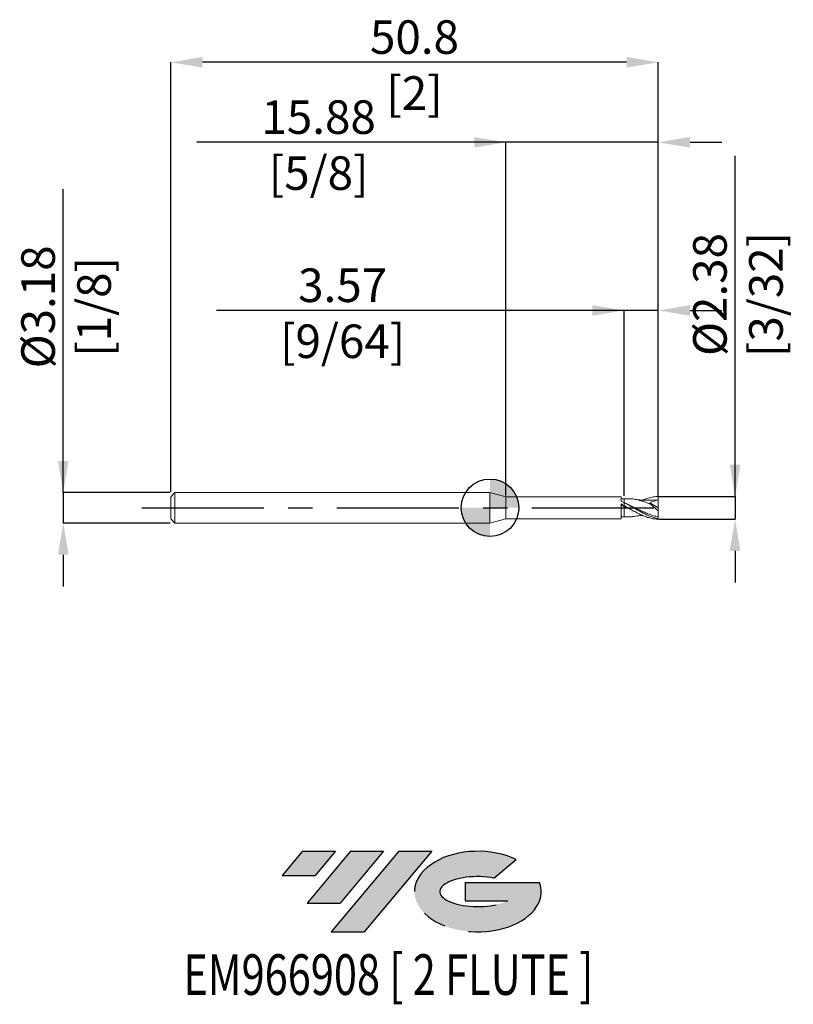
# Model space of a CAD drawing. Units: millimetres. Extents: x -49 to 32, y -52 to 51.
import ezdxf
from ezdxf.enums import TextEntityAlignment as Align

# ---------------------------------------------------------------- set-up
doc = ezdxf.new("R2010")
doc.units = ezdxf.units.MM
doc.header["$PDSIZE"] = -1
doc.linetypes.add('CENTERX2', pattern=[20.319999999999997, 12.7, -2.54, 2.54, -2.54])
for name, color, linetype in [('FORMAT', 2, 'Continuous'), ('중심선', 1, 'CENTERX2'), ('해칭선', 100, 'Continuous')]:
    doc.layers.add(name, color=color, linetype=linetype)
doc.layers.add('외형선', color=4, linetype='Continuous', lineweight=30)
doc.layers.add('치수문자_일반주서', color=7, linetype='Continuous', lineweight=15)
doc.styles.add('SLDTEXTSTYLE0', font='TXT', dxfattribs={"width": 0.75})
doc.dimstyles.new('SLDDIMSTYLE0', dxfattribs={"dimtxt": 3.5, "dimasz": 3.302, "dimexe": 0, "dimexo": 0.0625, "dimgap": 0.875, "dimtad": 1, "dimrnd": 1e-09, "dimzin": 12, "dimdsep": 46, "dimtxsty": 'SLDTEXTSTYLE0', "dimsah": 1, "dimcen": 0.09, "dimadec": 0, "dimazin": 3, "dimtfac": 1, "dimtmove": 0, "dimatfit": 0, "dimfxl": 1, "dimfrac": 2, "dimtolj": 1, "dimtzin": 12, "dimarcsym": 0})

# ---------------------------------------------------------------- blocks, each defined once
blk = doc.blocks.new('블럭10')
at = {"layer": '중심선'}
for p, q in [((2.268634060543552, 16.24717430164393), (0.1404042013395286, 13.71084872107135)), ((2.268634060543552, 16.24717430164393), (5.714909304380834, 16.24717430164393)), ((7.28139805157953, 16.24717430164393), (2.750260043222114, 10.84717430164391)), ((5.714909304380834, 16.24717430164393), (3.58671253028996, 13.71088815037384)), ((12.29416204261559, 16.24717430164393), (5.245725140726316, 7.84717430164391)), ((10.72767329541681, 16.24717430164393), (6.196535287059397, 10.84717430164391)), ((7.28139805157953, 16.24717430164393), (10.72767329541681, 16.24717430164393)), ((15.74043728645272, 16.24717430164393), (8.692000384563599, 7.84717430164391)), ((12.29416204261559, 16.24717430164393), (15.74043728645272, 16.24717430164393)), ((22.22332737316547, 13.45928029700563), (24.52862924686651, 15.39360700705356)), ((0.1404042013395286, 13.71084872107135), (3.58671253028996, 13.71088815037384)), ((19.22039502424796, 13.00717430171391), (19.22036997980202, 11.08717430171403)), ((19.22039502424796, 13.00717430171391), (26.96566020931264, 13.00717430171391)), ((2.750260043222114, 10.84717430164391), (6.196535287059397, 10.84717430164391)), ((19.22036997980202, 11.08717430171403), (23.66174974927406, 11.08717430171406)), ((5.245725140726316, 7.84717430164391), (8.692000384563599, 7.84717430164391))]:
    blk.add_line(p, q, dxfattribs=at)
for centre, major_axis, ratio, start_param, end_param in [((20.54032771741204, 12.0471743016438), (6.600054785286829, -1.261213355974178e-13), 0.636358354079598, 0.9219305317359503, 6.513795318482858), ((20.54032771746488, 12.04717430159265), (3.960054785062283, 1.540847449632565e-10), 0.3939339440162632, 1.131841032648279, 5.62031148352944)]:
    blk.add_ellipse(centre, major_axis=major_axis, ratio=ratio, start_param=start_param, end_param=end_param, dxfattribs=at)
at = {"layer": 'FORMAT', "color": 2, "style": 'SLDTEXTSTYLE0', "width": 0.75}
blk.add_attdef('AUTOATTR0', text='', height=4.233333333333333, dxfattribs=at).set_placement((3.448148490846466, -0.0412997538344756), align=Align.BOTTOM_LEFT)
blk = doc.blocks.new('_D')
at = {"layer": 'Defpoints', "color": 0}
for p in [(-33.26610341603563, 1.587499999999991), (-44.45689385414217, -1.587500000000035), (-33.26019793174717, -1.587499999999993)]:
    blk.add_point(p, dxfattribs=at)
at = {"layer": '치수문자_일반주서', "color": 0, "lineweight": -2}
for p, q in [((-44.45689385414219, 1.587499999999949), (-44.45689385414233, 33.19149999999995)), ((-44.4568938541422, 4.889499999999948), (-44.45689385414222, 8.191499999999948)), ((-33.32860341603563, 1.58749999999999), (-44.45689385414219, 1.587499999999949)), ((-44.45689385414219, 1.587499999999949), (-44.45689385414217, -1.587500000000034)), ((-33.32269793174717, -1.587499999999993), (-44.45689385414217, -1.587500000000034)), ((-44.45689385414216, -4.889500000000034), (-44.45689385414214, -8.191500000000033))]:
    blk.add_line(p, q, dxfattribs=at)
at = {"layer": '치수문자_일반주서', "color": 0}
for points in [[(-45.00722718747554, 4.889499999999946), (-43.90656052080887, 4.889499999999951), (-44.45689385414219, 1.587499999999949)], [(-43.90656052080882, -4.889500000000031), (-45.00722718747549, -4.889500000000036), (-44.45689385414217, -1.587500000000034)]]:
    blk.add_solid(points, dxfattribs=at)
at = {"layer": '치수문자_일반주서', "color": 0, "insert": (-48.83189385414227, 20.94149999999993), "char_height": 3.5, "attachment_point": 2, "rotation": 90.00000000000026, "style": 'SLDTEXTSTYLE0'}
blk.add_mtext('\\A1;%%c3.18 [1/8]', dxfattribs=at)
blk = doc.blocks.new('_D_1')
at = {"layer": 'Defpoints', "color": 0}
for p in [(17.53389658396436, 1.189618701882797), (17.53389658396437, -1.189618701882795), (25.53389658396435, -1.189618701882765)]:
    blk.add_point(p, dxfattribs=at)
at = {"layer": '치수문자_일반주서', "color": 0, "lineweight": -2}
for p, q in [((25.53389658396435, 1.189618701882825), (25.53389658396424, 36.6686187018829)), ((25.53389658396434, 4.491618701882825), (25.53389658396432, 7.793618701882824)), ((17.59639658396436, 1.189618701882797), (25.53389658396435, 1.189618701882825)), ((25.53389658396435, 1.189618701882825), (25.53389658396435, -1.189618701882765)), ((17.59639658396437, -1.189618701882794), (25.53389658396435, -1.189618701882765)), ((25.53389658396436, -4.491618701882764), (25.53389658396437, -7.793618701882764))]:
    blk.add_line(p, q, dxfattribs=at)
at = {"layer": '치수문자_일반주서', "color": 0}
for points in [[(24.983563250631, 4.491618701882823), (26.08422991729767, 4.491618701882826), (25.53389658396435, 1.189618701882825)], [(26.0842299172977, -4.491618701882762), (24.98356325063103, -4.491618701882766), (25.53389658396435, -1.189618701882765)]]:
    blk.add_solid(points, dxfattribs=at)
at = {"layer": '치수문자_일반주서', "color": 0, "insert": (21.15889658396428, 22.23111870188289), "char_height": 3.5, "attachment_point": 2, "rotation": 90.00000000000018, "style": 'SLDTEXTSTYLE0'}
blk.add_mtext('\\A1;%%c2.38 [3/32]', dxfattribs=at)
blk = doc.blocks.new('_D_2')
at = {"layer": 'Defpoints', "color": 0}
for p in [(13.96202158396436, 20.56779448239403), (13.96202158396436, 1.189618701882859), (17.53389658396436, 1.189618701882798)]:
    blk.add_point(p, dxfattribs=at)
at = {"layer": '치수문자_일반주서', "color": 0, "lineweight": -2}
for p, q in [((13.96202158396436, 20.56779448239403), (-28.47755753607074, 20.56779448239403)), ((10.66002158396436, 20.56779448239403), (7.358021583964362, 20.56779448239403)), ((13.96202158396436, 1.252118701882859), (13.96202158396436, 20.56779448239403)), ((17.53389658396437, 20.56779448239403), (13.96202158396436, 20.56779448239403)), ((17.53389658396436, 1.252118701882798), (17.53389658396437, 20.56779448239403)), ((20.83589658396437, 20.56779448239403), (24.13789658396437, 20.56779448239403))]:
    blk.add_line(p, q, dxfattribs=at)
at = {"layer": '치수문자_일반주서', "color": 0}
for points in [[(10.66002158396436, 20.01746114906069), (10.66002158396436, 21.11812781572736), (13.96202158396436, 20.56779448239403)], [(20.83589658396437, 21.11812781572736), (20.83589658396437, 20.01746114906069), (17.53389658396437, 20.56779448239403)]]:
    blk.add_solid(points, dxfattribs=at)
at = {"layer": '치수문자_일반주서', "color": 0, "insert": (-15.35255753607074, 24.94279448239403), "char_height": 3.5, "attachment_point": 2, "style": 'SLDTEXTSTYLE0'}
blk.add_mtext('\\A1;3.57 [9/64]', dxfattribs=at)
blk = doc.blocks.new('_D_3')
at = {"layer": 'Defpoints', "color": 0}
for p in [(-33.26610341603563, 46.43406757865615), (-33.26610341603563, 1.587499999999991), (17.53389658396436, 1.189618701882798)]:
    blk.add_point(p, dxfattribs=at)
at = {"layer": '치수문자_일반주서', "color": 0, "lineweight": -2}
for p, q in [((-33.26610341603563, 1.649999999999991), (-33.26610341603563, 46.43406757865615)), ((14.23189658396436, 46.43406757865615), (-29.96410341603563, 46.43406757865615)), ((17.53389658396436, 1.252118701882798), (17.53389658396436, 46.43406757865615))]:
    blk.add_line(p, q, dxfattribs=at)
at = {"layer": '치수문자_일반주서', "color": 0}
for points in [[(-29.96410341603563, 46.98440091198949), (-29.96410341603563, 45.88373424532282), (-33.26610341603563, 46.43406757865615)], [(14.23189658396436, 45.88373424532282), (14.23189658396436, 46.98440091198949), (17.53389658396436, 46.43406757865615)]]:
    blk.add_solid(points, dxfattribs=at)
at = {"layer": '치수문자_일반주서', "color": 0, "insert": (-7.866103416035646, 50.80906757865615), "char_height": 3.5, "attachment_point": 2, "style": 'SLDTEXTSTYLE0'}
blk.add_mtext('\\A1;50.8 [2]', dxfattribs=at)
blk = doc.blocks.new('_D_4')
at = {"layer": 'Defpoints', "color": 0}
for p in [(1.658896583964363, 38.09230029086112), (1.658896583964363, 1.2055), (17.53389658396436, 1.189618701882798)]:
    blk.add_point(p, dxfattribs=at)
at = {"layer": '치수문자_일반주서', "color": 0, "lineweight": -2}
for p, q in [((1.658896583964363, 38.09230029086112), (-30.53885341603564, 38.09230029086112)), ((-1.643103416035636, 38.09230029086112), (-4.945103416035636, 38.09230029086112)), ((1.658896583964363, 1.268), (1.658896583964363, 38.09230029086112)), ((17.53389658396436, 38.09230029086112), (1.658896583964363, 38.09230029086112)), ((17.53389658396436, 1.252118701882798), (17.53389658396436, 38.09230029086112)), ((20.83589658396436, 38.09230029086112), (24.13789658396436, 38.09230029086112))]:
    blk.add_line(p, q, dxfattribs=at)
at = {"layer": '치수문자_일반주서', "color": 0}
for points in [[(-1.643103416035636, 37.54196695752778), (-1.643103416035636, 38.64263362419445), (1.658896583964363, 38.09230029086112)], [(20.83589658396436, 38.64263362419445), (20.83589658396436, 37.54196695752778), (17.53389658396436, 38.09230029086112)]]:
    blk.add_solid(points, dxfattribs=at)
at = {"layer": '치수문자_일반주서', "color": 0, "insert": (-17.85135341603564, 42.46730029086112), "char_height": 3.5, "attachment_point": 2, "style": 'SLDTEXTSTYLE0'}
blk.add_mtext('\\A1;15.88 [5/8]', dxfattribs=at)
blk = doc.blocks.new('SW_DOWELSYMBOL_0')
at = {"linetype": 'Continuous', "lineweight": 0}
h = blk.add_hatch(color=0, dxfattribs=at)
edge = h.paths.add_edge_path(flags=0)
edge.add_arc((0, 0), 3.000000000000005, 0, 90)
edge.add_line((0, 3.000000000000005), (0, 0))
edge.add_line((0, 0), (3.000000000000004, 0))
h = blk.add_hatch(color=0, dxfattribs=at)
edge = h.paths.add_edge_path(flags=0)
edge.add_arc((0, 0), 3.000000000000005, 180, 270.0000000000008)
edge.add_line((0, -3.000000000000005), (0, 0))
edge.add_line((0, 0), (-3.000000000000005, 0))
at = {"layer": '해칭선', "color": 0}
blk.add_circle((0, 0), 3.000000000000005, dxfattribs=at)

msp = doc.modelspace()

# ---------------------------------------------------------------- hatches: boundary and pattern name
at = {"layer": '중심선'}
for points in [[(-16.09146704377997, -35.8), (-19.53774228761725, -35.8), (-21.66597214682128, -38.3363255805726), (-18.21966381787085, -38.33628615127011)], [(-11.07870305274399, -35.8), (-14.52497829658127, -35.8), (-19.05611630493869, -41.20000000000002), (-15.60984106110141, -41.20000000000002)], [(-6.065939061708068, -35.79999999999998), (-9.512214305545212, -35.79999999999998), (-16.56065120743449, -44.20000000000002), (-13.11437596359721, -44.20000000000002)]]:
    msp.add_hatch(color=256, dxfattribs=at).paths.add_polyline_path(points, flags=0)
h = msp.add_hatch(color=256, dxfattribs=at)
edge = h.paths.add_edge_path(flags=0)
edge.add_ellipse((-1.266048630695925, -40.00000000005127), major_axis=(3.960054785062284, 1.540882976769353e-10), ratio=0.3939339440162627, start_angle=39.99803423149251, end_angle=342.90460819391564, ccw=False)
edge.add_line((0.4169510250046708, -38.58789400463827), (2.722252898705736, -36.65356729459035))
edge.add_ellipse((-1.266048630748771, -40.00000000000015), major_axis=(6.600054785286831, -1.27897692436818e-13), ratio=0.6363583540795978, start_angle=39.99873849337413, end_angle=368.4976242363725)
edge.add_line((5.159283861151838, -39.03999999993002), (-2.585981323912849, -39.03999999993002))
edge.add_line((-2.585981323912849, -39.03999999993002), (-2.586006368358783, -40.95999999992991))
edge.add_line((-2.586006368358783, -40.95999999992991), (1.855373401113255, -40.95999999992988))

# ---------------------------------------------------------------- linework, layer by layer
at = {"layer": '외형선', "linetype": 'Continuous', "lineweight": 15}
for p, q in [((-32.83610341603563, 1.587499999999996), (-33.26610341603563, 1.157499999999996)), ((-33.26610341603563, 1.157499999999996), (-33.26610341603563, -1.1575)), ((0, 1.587499999999999), (-32.83610341603563, 1.587499999999997)), ((-32.83610341603563, 1.587499999999996), (-32.83610341603563, -1.587500000000001)), ((1.658896583964363, 1.143), (0, 1.5875)), ((0, 1.5875), (0, -1.587500000000001)), ((13.66207993775864, 1.143), (1.658896583964363, 1.143)), ((1.658896583964363, 1.143), (1.658896583964363, -1.143)), ((13.66207993775866, 0.6869580992647738), (13.66207993775864, 1.143)), ((13.66207993775864, -1.142999999999998), (13.66207993775868, 0.4010445973340572)), ((13.96202158413077, 0.9373287583889843), (13.66210228851487, 0.9317823529198389)), ((13.96202158396436, 0.2391660647167753), (13.96202158396436, 0.5519891117086799)), ((13.66210228851487, -0.9317823529198364), (13.93010541408173, -0.9367385328759796)), ((-33.26610341603563, -1.1575), (-32.83610341603563, -1.5875)), ((-32.83610341603563, -1.587500000000001), (0, -1.587499999999999)), ((0, -1.587499999999999), (1.658896583964363, -1.143)), ((1.658896583964363, -1.142999999999999), (13.66207993775864, -1.142999999999998))]:
    msp.add_line(p, q, dxfattribs=at)
at = {"layer": '외형선', "color": 1, "linetype": 'Continuous', "lineweight": 15}
for p, q in [((14.11327374381349, 0.9488496649574182), (13.96202158396438, 0.9373287583862043)), ((14.45001501408103, 0.305040117837591), (14.14502259988158, 0.4561229078880261)), ((16.66079668629984, 0.5129845076649104), (17.53389658396436, 2.4e-15)), ((17.53389658396436, 0.8334375000000023), (17.08889707196324, 0.8055357177464192)), ((17.53389658396436, 2.4e-15), (17.53389658396436, 0.8334375000000026)), ((17.53389658396436, 2.4e-15), (17.53389658396436, -0.3181861326165436)), ((13.99905598119663, -0.9401496756601088), (14.11327374381349, -0.948849664957416)), ((17.53389658396436, -1.129832722429229), (17.53389658396436, -0.939370102263405)), ((17.53389658396436, -1.189618701882795), (17.53389658396436, -1.129832722429231))]:
    msp.add_line(p, q, dxfattribs=at)
for points, knots in [([(15.90485996477241, 0.7992882937396376), (15.92439995859728, 0.8086157049088505), (16.11841287914314, 0.9012277240471347), (16.48637747183562, 1.021754856929515), (17.00961049158265, 1.155963527643131), (17.3589279856206, 1.178387050406064), (17.53389658396436, 1.189618701882797)], [0, 0, 0, 0, 0.0359631142788092, 0.3570783540512051, 0.6779688931802975, 1, 1, 1, 1]), ([(17.53389658396436, 0.8334375000000024), (17.53389658396436, 0.8839584057612104), (17.53389658396436, 0.9426683769949135), (17.53389658396436, 1.065841738519021), (17.53389658396436, 1.129990559501131), (17.53389658396436, 1.189618701882798)], [0, 0, 0, 0, 0.5000000000000004, 0.5000000000000004, 1, 1, 1, 1]), ([(17.53389658396436, -1.129832722429229), (17.38734486360464, -1.102867268404925), (17.23658816570817, -1.066807360887076), (16.93708259734782, -0.9786422253256961), (16.79109042471719, -0.9269575117521186), (16.49303790893312, -0.8093036210464672), (16.34180708913172, -0.7433264642968628), (16.04546107139263, -0.601733240001668), (15.89819890253978, -0.5258480320980989), (15.59830600705031, -0.3661207209807892), (15.45027839290233, -0.2830992949746345), (15.15472746491601, -0.1140652544043955), (15.00357281981326, -0.027349568158795), (14.70501270191313, 0.1444563071529789), (14.55922456173115, 0.2292364854282967), (14.26001466401839, 0.3953482431918167), (14.10907204072911, 0.4761639294364663), (13.96202158396536, 0.5519891117081474)], [0, 0, 0, 0, 0.125, 0.125, 0.25, 0.25, 0.375, 0.375, 0.5, 0.5, 0.625, 0.625, 0.75, 0.75, 0.875, 0.875, 1, 1, 1, 1]), ([(17.53389658396436, -1.189618701882794), (17.38734486360462, -1.186104952825525), (17.23658816570816, -1.173251345472009), (16.93708259734781, -1.129365932950588), (16.79109042471719, -1.098632949365594), (16.4930379089331, -1.020174662606705), (16.3418070891317, -0.9723767720712728), (16.0454610713926, -0.8630588591606271), (15.89819890253976, -0.8013720436078721), (15.59830600705028, -0.6656788009754738), (15.4502783929023, -0.592361631432163), (15.15472746491598, -0.437799000355954), (15.00357281981322, -0.3558838435867167), (14.70501270191308, -0.1884239064818833), (14.55922456173111, -0.1032293149818602), (14.26001466401835, 0.0688914041524864), (14.10907204072906, 0.1553325829943347), (13.96202158396531, 0.2391660647162354)], [0, 0, 0, 0, 0.125, 0.125, 0.25, 0.25, 0.375, 0.375, 0.5, 0.5, 0.625, 0.625, 0.75, 0.75, 0.875, 0.875, 1, 1, 1, 1]), ([(14.57198337184248, -0.1109223687591939), (14.55083878834508, -0.1026400326110375), (14.34759071716439, -0.0230277362898699), (14.14422788956682, 0.0596435428195563), (13.96202158396439, 0.1337142494669082)], [0, 0, 0, 0, 0.1040333783960239, 1, 1, 1, 1]), ([(16.79701525464424, 0.3332246836425596), (16.72020674199, 0.3661008611870457), (16.48198506167667, 0.4680663593627893), (16.08178734552072, 0.6221620656200436), (15.59747865887754, 0.7757722734699719), (15.11383532114775, 0.8853819920418731), (14.61913840945505, 0.9546466492899582), (14.28523038577466, 0.9450615057129896), (14.11286815517576, 0.9401136859231951)], [0, 0, 0, 0, 0.0859117652407151, 0.2664554274922461, 0.4471574051230789, 0.6269815639812374, 0.8074491023664278, 1, 1, 1, 1]), ([(17.53389658396436, -0.939370102263405), (17.37223446297383, -0.9049360867769254), (17.04961997219435, -0.8362192327384126), (16.5660264353486, -0.6726512767650787), (16.08181393914861, -0.4766777367613896), (15.59747551176462, -0.2534631024741728), (15.11387139627288, -0.017064715175118), (14.72868156954361, 0.1762689515101575), (14.50431060574217, 0.2768614038771989), (14.44148678097121, 0.3050272703231792)], [0, 0, 0, 0, 0.1567660041863645, 0.3128437527742027, 0.4695411120059458, 0.6263738378963764, 0.7824552447904207, 0.9390875122628577, 1, 1, 1, 1]), ([(17.09108332140639, 0.8143316958676634), (16.94688020443291, 0.8039208612828921), (16.7239153947938, 0.7878237768363419), (16.38896326867539, 0.7819499363410096), (16.08247103478554, 0.786582097828328), (15.77194366046522, 0.8047932937151605), (15.41546949715335, 0.8370017426040125), (15.17115035214518, 0.8723904031824579), (15.01145803110508, 0.8955212034563521)], [0, 0, 0, 0, 0.2068020957043125, 0.3197544607178073, 0.4845238165729329, 0.6501843953314141, 0.7713528923666304, 0.9999999999999999, 0.9999999999999999, 0.9999999999999999, 0.9999999999999999]), ([(17.53389658396436, -0.3181861326165436), (17.4063369559918, -0.2179006366655499), (17.28090988931068, -0.113500042072115), (17.03441967333261, 0.1037219838688967), (16.91219795669162, 0.2176860461589319), (16.79701525464313, 0.3332246836399436)], [0, 0, 0, 0, 0.5, 0.5, 1, 1, 1, 1]), ([(15.01352173330242, -0.891139910004881), (14.88566457717163, -0.9103711323515448), (14.53527895891576, -0.9630732566257579), (14.18468338697553, -0.9490607022368717), (13.96202158413077, -0.940161386693829)], [0, 0, 0, 0, 0.3649041212570915, 1, 1, 1, 1]), ([(15.01145803110508, -0.8955212034563496), (15.11420605139869, -0.8802615865837488), (15.29256954987115, -0.8537719409149683), (15.52702984399885, -0.827086657611017), (15.71197426292264, -0.8106831014234722), (15.82976304009059, -0.8018113110965138), (15.89091600602969, -0.7985413111228954), (15.90202123373943, -0.7979474871969379)], [0, 0, 0, 0, 0.3495957095277221, 0.6068741142081404, 0.793926794032676, 0.9625776143151681, 1, 1, 1, 1]), ([(17.53389658396436, -0.9393701022634046), (17.53389658396436, -0.8673600600326528), (17.53389658396436, -0.7763726105261368), (17.53389658396436, -0.564835546988776), (17.53389658396436, -0.4444691743829635), (17.53389658396436, -0.3181861326165816)], [0, 0, 0, 0, 0.5, 0.5, 1, 1, 1, 1])]:
    msp.add_open_spline(points, degree=3, knots=knots, dxfattribs=at)
at = {"layer": '외형선', "linetype": 'Continuous', "lineweight": 15}
for points in [[(13.96202158396543, 0.241021403838962), (13.86289559722001, 0.2951562434556564), (13.76302683581217, 0.3485774253192985), (13.66207993775868, 0.4007568056867972)], [(13.96202158396655, 0.1337142494660394), (13.86290042344709, 0.1735705195550667), (13.76303662009586, 0.2130555684331676), (13.66209468240292, 0.2517819460203576)], [(13.96202158413245, 0.9401613866939564), (13.862902913194, 0.932757753063443), (13.76304166743046, 0.9220219173940558), (13.66210228851487, 0.9079965027347496)], [(13.96202158396543, 0.5469631199689918), (13.8629156449621, 0.5955808494006214), (13.76306747884502, 0.6423933286054061), (13.66214118573862, 0.6869164974689973)], [(13.96202158396436, 0.2410214038394301), (13.96202158396436, 0.2395362696461172), (13.96202158396436, 0.1977467788025129), (13.96202158396436, 0.1337142494669188)], [(13.96202158413245, -0.9401613866939541), (13.862902913194, -0.9327577530634406), (13.76304166743046, -0.9220219173940535), (13.66210228851487, -0.9079965027347474)]]:
    msp.add_open_spline(points, degree=3, dxfattribs=at)
for points, knots in [([(13.96202158396437, 0.9365757713074699), (13.96202158396437, 0.9318198189043337), (13.96202158396436, 0.9195016648293215), (13.96202158396437, 0.8665558492734662), (13.96202158396436, 0.7767170049494176), (13.96202158396435, 0.6616569941415916), (13.96202158396436, 0.5691591890791217), (13.96202158396437, 0.5223834823757205)], [0, 0, 0, 0, 0.1406803347631745, 0.3643690878391255, 0.5945448299080318, 0.7949632198862352, 0.9999999999999999, 0.9999999999999999, 0.9999999999999999, 0.9999999999999999]), ([(13.96202158396436, 0.9287953879013265), (13.96202158396435, 0.9271726052842372), (13.96202158396435, 0.9229650412695769), (13.96202158396438, 0.865407579299733), (13.96202158396437, 0.776982324252558), (13.96202158396435, 0.6615928381511914), (13.96202158396435, 0.5691376419683176), (13.96202158396435, 0.522383482375722)], [0, 0, 0, 0, 0.1404709403752608, 0.3642142007218224, 0.5944460307758799, 0.7949132576279418, 1, 1, 1, 1]), ([(13.96202158396437, 0.2390712235225925), (13.96202158396437, 0.2381191736226965), (13.96202158396438, 0.2358397210110443), (13.96202158396435, 0.2164126102402878), (13.96202158396437, 0.1839125487833402), (13.96202158396437, 0.1507578411733765), (13.96202158396437, 0.1337142494679805)], [0, 0, 0, 0, 0.1870320795747598, 0.4478029589583977, 0.7161362115100488, 1, 1, 1, 1]), ([(13.96202158396438, 0.1337142494669139), (13.96202158396438, -0.0769269792039039), (13.96202158396438, -0.2986482555155164), (13.96202158396438, -0.6803655786559958), (13.96202158396438, -0.8374040467410103), (13.96202158396438, -0.9401613866813998)], [0, 0, 0, 0, 0.4999999999999999, 0.4999999999999999, 1, 1, 1, 1]), ([(13.96202158396438, 0.1337142494669146), (13.96202158396438, -0.0769269792039032), (13.96202158396438, -0.2986482555155159), (13.96202158396438, -0.6803655786559952), (13.96202158396438, -0.8374040467410101), (13.96202158396438, -0.9401613866813996)], [0, 0, 0, 0, 0.5, 0.5, 1, 1, 1, 1])]:
    msp.add_open_spline(points, degree=3, knots=knots, dxfattribs=at)
at = {"layer": '외형선', "color": 1, "linetype": 'Continuous', "lineweight": 15}
for points in [[(17.53389658396436, 0.8334375000000023), (17.23756282563987, 0.7528951093067268), (16.9441061330894, 0.6516919253241591), (16.6607966862989, 0.5129845076656047)], [(16.79701525464676, 0.3332246836409262), (16.74362758544128, 0.3964208899727361), (16.69732177656275, 0.456822239836232), (16.66079668629984, 0.5129845076649094)]]:
    msp.add_open_spline(points, degree=3, dxfattribs=at)
at = {"layer": '중심선', "color": 1}
msp.add_line((-36.26610341603561, -3.9e-15), (19.03389658396436, 2.8e-15), dxfattribs=at)
at = {"layer": '해칭선'}
msp.add_circle((0, 0), 3.000000000000004, dxfattribs=at)

# ---------------------------------------------------------------- block references
at = {"color": 7, "linetype": 'Continuous'}
ref = msp.add_blockref('블럭10', (-21.80637634816082, -52.04717430164393), dxfattribs=at)
ref.add_attrib('AUTOATTR0', 'EM966908 [ 2 FLUTE ]', dxfattribs={"layer": 'FORMAT', "color": 2, "height": 4.233333333333333, "style": 'SLDTEXTSTYLE0', "width": 0.75}).set_placement((-31.94801236029745, -52.08847405547841), align=Align.BOTTOM_LEFT)
at = {"layer": '해칭선'}
msp.add_blockref('SW_DOWELSYMBOL_0', (0, 0), dxfattribs=at)

# ---------------------------------------------------------------- dimensions: what is measured, and where the dimension line sits
at = {"layer": '치수문자_일반주서'}
for base, p2, picture, middle in [((-33.26610341603563, 46.43406757865615), (-33.26610341603563, 1.587499999999991), '_D_3', (-7.866103416035646, 46.43406757865615)), ((1.658896583964363, 38.09230029086112), (1.658896583964363, 1.2055), '_D_4', (-17.85135341603564, 38.09230029086112)), ((13.96202158396436, 20.56779448239403), (13.96202158396436, 1.189618701882859), '_D_2', (-15.35255753607074, 20.56779448239403))]:
    dim = msp.add_linear_dim(base=base, p1=(17.53389658396436, 1.189618701882798), p2=p2, dimstyle='SLDDIMSTYLE0', dxfattribs=at)
    dim.commit()
    dim.dimension.update_dxf_attribs({"geometry": picture, "text_midpoint": middle, "dimtype": 160})
for base, p1, p2, picture, middle in [((25.53389658396435, -1.189618701882765), (17.53389658396436, 1.189618701882797), (17.53389658396437, -1.189618701882795), '_D_1', (25.53389658396428, 22.2311187018829)), ((-44.45689385414217, -1.587500000000034), (-33.26610341603563, 1.587499999999991), (-33.26019793174717, -1.587499999999993), '_D', (-44.45689385414227, 20.94149999999995))]:
    dim = msp.add_linear_dim(base=base, p1=p1, p2=p2, angle=90.0000000000002, text='%%c<>', dimstyle='SLDDIMSTYLE0', dxfattribs=at)
    dim.commit()
    dim.dimension.update_dxf_attribs({"geometry": picture, "text_midpoint": middle, "dimtype": 160})

doc.saveas('drawing.dxf')
